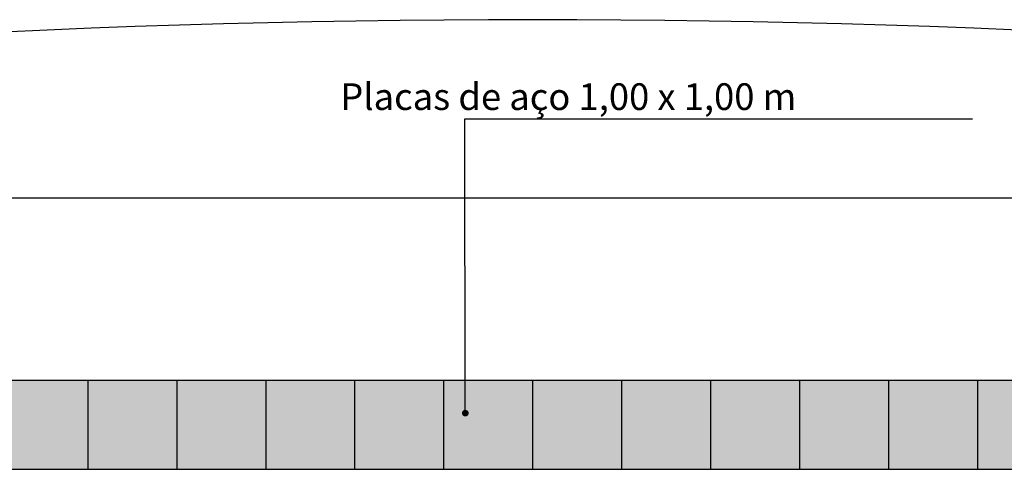
# Model space of a CAD drawing. Extents: x 9445 to 11300, y 9936 to 10947.
# Drawn here: x 10937 to 10948, y 9993 to 9998 of the extents above; entities that cross this region are included whole.
import ezdxf

# ---------------------------------------------------------------- set-up
doc = ezdxf.new("R2010")
doc.units = 0
for name, color, linetype in [('ARQ-TXT-ESPECIFICAÇÕES', 2, 'Continuous'), ('ARQ-VIS-VISTA 01', 4, 'Continuous'), ('VISTA 04', 3, 'Continuous'), ('VISTA 07', 9, 'Continuous')]:
    doc.layers.add(name, color=color, linetype=linetype)
doc.styles.add('NR', font='romans.shx')
doc.styles.get("Standard").update_dxf_attribs({"font": 'arial.ttf'})
doc.dimstyles.new('COTA 1-200', dxfattribs={"dimscale": 0.5, "dimtxt": 0.5, "dimasz": 0.15, "dimexe": 0.6, "dimexo": 0.15, "dimgap": 0.2, "dimtad": 1, "dimzin": 4, "dimdsep": 46, "dimtxsty": 'NR', "dimblk": 'DOT', "dimcen": 0.1, "dimdle": 0.0625, "dimclrd": 256, "dimclre": 256, "dimclrt": 2, "dimaunit": 1, "dimazin": 2, "dimtfac": 1, "dimtix": 1, "dimtmove": 1, "dimatfit": 0, "dimldrblk": 'DOT', "dimfxl": 1, "dimtolj": 1, "dimtzin": 1, "dimarcsym": 0})

# ---------------------------------------------------------------- blocks, each defined once
blk = doc.blocks.new('_DOT')
at = {"color": 0, "linetype": 'ByBlock'}
blk.add_line((-0.5, 0), (-1, 0), dxfattribs=at)
at = {"color": 0, "linetype": 'ByBlock', "const_width": 0.5}
blk.add_lwpolyline([(-0.25, 0, 1), (0.25, 0, 1)], format="xyb", close=True, dxfattribs=at)
blk = doc.blocks.new('ihihihihihih')
at = {"layer": 'VISTA 04'}
h = blk.add_hatch(color=256, dxfattribs=at)
h.set_gradient(color1=(122, 122, 122), one_color=1, tint=1)
h.paths.add_polyline_path([(10937.681, 9993.695), (10936.681, 9993.695), (10936.681, 9992.695), (10937.681, 9992.695)])
h = blk.add_hatch(color=256, dxfattribs=at)
h.set_gradient(color1=(122, 122, 122), one_color=1, tint=1)
h.paths.add_polyline_path([(10938.681, 9993.695), (10937.681, 9993.695), (10937.681, 9992.695), (10938.681, 9992.695)])
h = blk.add_hatch(color=256, dxfattribs=at)
h.set_gradient(color1=(122, 122, 122), one_color=1, tint=1)
h.paths.add_polyline_path([(10939.681, 9993.695), (10938.681, 9993.695), (10938.681, 9992.695), (10939.681, 9992.695)])
h = blk.add_hatch(color=256, dxfattribs=at)
h.set_gradient(color1=(122, 122, 122), one_color=1, tint=1)
h.paths.add_polyline_path([(10940.681, 9993.695), (10939.681, 9993.695), (10939.681, 9992.695), (10940.681, 9992.695)])
h = blk.add_hatch(color=256, dxfattribs=at)
h.set_gradient(color1=(122, 122, 122), one_color=1, tint=1)
h.paths.add_polyline_path([(10941.681, 9993.695), (10940.681, 9993.695), (10940.681, 9992.695), (10941.681, 9992.695)])
h = blk.add_hatch(color=256, dxfattribs=at)
h.set_gradient(color1=(122, 122, 122), one_color=1, tint=1)
h.paths.add_polyline_path([(10942.681, 9993.695), (10941.681, 9993.695), (10941.681, 9992.695), (10942.681, 9992.695)])
h = blk.add_hatch(color=256, dxfattribs=at)
h.set_gradient(color1=(122, 122, 122), one_color=1, tint=1)
h.paths.add_polyline_path([(10943.681, 9993.695), (10942.681, 9993.695), (10942.681, 9992.695), (10943.681, 9992.695)])
h = blk.add_hatch(color=256, dxfattribs=at)
h.set_gradient(color1=(122, 122, 122), one_color=1, tint=1)
h.paths.add_polyline_path([(10944.681, 9993.695), (10943.681, 9993.695), (10943.681, 9992.695), (10944.681, 9992.695)])
h = blk.add_hatch(color=256, dxfattribs=at)
h.set_gradient(color1=(122, 122, 122), one_color=1, tint=1)
h.paths.add_polyline_path([(10945.681, 9993.695), (10944.681, 9993.695), (10944.681, 9992.695), (10945.681, 9992.695)])
h = blk.add_hatch(color=256, dxfattribs=at)
h.set_gradient(color1=(122, 122, 122), one_color=1, tint=1)
h.paths.add_polyline_path([(10946.681, 9993.695), (10945.681, 9993.695), (10945.681, 9992.695), (10946.681, 9992.695)])
h = blk.add_hatch(color=256, dxfattribs=at)
h.set_gradient(color1=(122, 122, 122), one_color=1, tint=1)
h.paths.add_polyline_path([(10947.681, 9993.695), (10946.681, 9993.695), (10946.681, 9992.695), (10947.681, 9992.695)])
h = blk.add_hatch(color=256, dxfattribs=at)
h.set_gradient(color1=(122, 122, 122), one_color=1, tint=1)
h.paths.add_polyline_path([(10948.681, 9993.695), (10947.681, 9993.695), (10947.681, 9992.695), (10948.681, 9992.695)])
at = {"layer": 'VISTA 07'}
for p, q in [((10917.531, 9995.745), (10967.831, 9995.745)), ((10926.831, 9993.695), (10958.531, 9993.695)), ((10937.681, 9993.695), (10937.681, 9992.695)), ((10938.681, 9993.695), (10938.681, 9992.695)), ((10939.681, 9993.695), (10939.681, 9992.695)), ((10940.681, 9993.695), (10940.681, 9992.695)), ((10941.681, 9993.695), (10941.681, 9992.695)), ((10942.681, 9993.695), (10942.681, 9992.695)), ((10943.681, 9993.695), (10943.681, 9992.695)), ((10944.681, 9993.695), (10944.681, 9992.695)), ((10945.681, 9993.695), (10945.681, 9992.695)), ((10946.681, 9993.695), (10946.681, 9992.695)), ((10947.681, 9993.695), (10947.681, 9992.695)), ((10926.831, 9992.695), (10958.531, 9992.695))]:
    blk.add_line(p, q, dxfattribs=at)
blk.add_arc((10942.681, 9869.245), 128.5, 82.91473, 97.08527, dxfattribs=at)
at = {"layer": 'ARQ-TXT-ESPECIFICAÇÕES', "insert": (10939.816, 9996.731), "char_height": 0.3, "attachment_point": 7}
blk.add_mtext_dynamic_manual_height_columns('\\pi2.3422,t3.6;Placas de aço 1,00 x 1,00 m', width=9.94341, gutter_width=12.5, heights=[0], dxfattribs=at)
at = {"layer": 'VISTA 07'}
blk.add_leader([(10941.925, 9993.326), (10941.92, 9996.632), (10947.626, 9996.632)], dimstyle='COTA 1-200', dxfattribs=at)

msp = doc.modelspace()

# ---------------------------------------------------------------- block references
at = {"layer": 'ARQ-VIS-VISTA 01'}
msp.add_blockref('ihihihihihih', (0, 0), dxfattribs=at)

doc.saveas('drawing.dxf')
